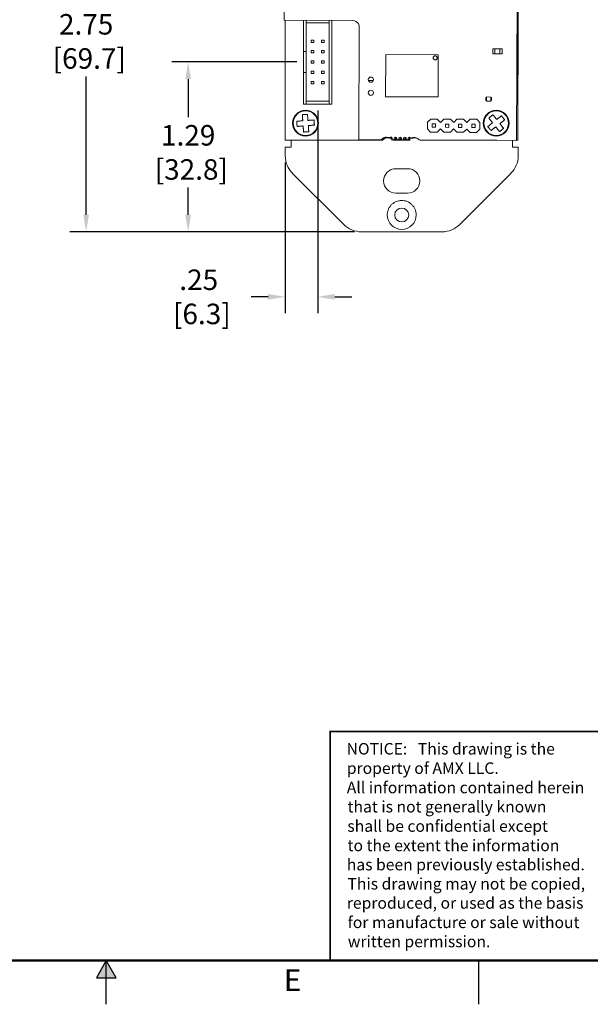
# Model space of a CAD drawing. Units: inches. Extents: x 0 to 22.7, y 0 to 14.7.
# Drawn here: x 10.7 to 15, y 0 to 7.5 of the extents above; entities that cross this region are included whole.
import ezdxf
from ezdxf.enums import TextEntityAlignment as Align

# ---------------------------------------------------------------- set-up
doc = ezdxf.new("R2010")
doc.units = ezdxf.units.IN
doc.header["$MEASUREMENT"] = 0
doc.header["$PDSIZE"] = -1
doc.linetypes.add('PHANTOM', pattern=[0.5, 0.25, -0.05, 0.05, -0.05, 0.05, -0.05])
for name, color, linetype in [('DIM', 1, 'Continuous'), ('FORMAT', 7, 'Continuous'), ('PART', 7, 'Continuous')]:
    doc.layers.add(name, color=color, linetype=linetype)
doc.styles.add('ARIAL', font='arial.ttf')
doc.dimstyles.get("Standard").update_dxf_attribs({"dimtxt": 0.18, "dimasz": 0.18, "dimexe": 0.18, "dimexo": 0.0625, "dimgap": 0.09, "dimtad": 0, "dimtih": 1, "dimtoh": 1, "dimdec": 4, "dimzin": 0, "dimdsep": 46, "dimtxsty": 'Standard', "dimcen": 0.09, "dimadec": 0, "dimazin": 0, "dimtfac": 1, "dimtdec": 4, "dimtofl": 0, "dimtmove": 0, "dimatfit": 3, "dimfxl": 0, "dimtolj": 1, "dimtzin": 0, "dimarcsym": 0})

# ---------------------------------------------------------------- blocks, each defined once
blk = doc.blocks.new('_D_9')
at = {"layer": 'Defpoints', "color": 0}
for p in [(11.1799, 8.6245), (12.7261, 8.6245), (13.272, 5.8794)]:
    blk.add_point(p, dxfattribs=at)
at = {"layer": 'DIM', "color": 0, "lineweight": -2}
for p, q in [((12.6761, 8.6245), (11.0549, 8.6245)), ((11.1799, 8.4945), (11.1799, 7.5965)), ((11.1799, 6.0094), (11.1799, 7.0605)), ((13.222, 5.8794), (11.0549, 5.8794))]:
    blk.add_line(p, q, dxfattribs=at)
at = {"layer": 'DIM', "color": 0}
for points in [[(11.1583, 8.4945), (11.2016, 8.4945), (11.1799, 8.6245)], [(11.1583, 6.0094), (11.2016, 6.0094), (11.1799, 5.8794)]]:
    blk.add_solid(points, dxfattribs=at)
at = {"layer": 'DIM', "color": 0, "insert": (11.1799, 7.5365), "char_height": 0.156, "attachment_point": 2}
blk.add_mtext('\\A1;2.75\\P [69.7]', dxfattribs=at)
blk = doc.blocks.new('_D_10')
at = {"layer": 'Defpoints', "color": 0}
for p in [(12.8324, 7.1717), (11.9559, 5.8794), (13.272, 5.8794)]:
    blk.add_point(p, dxfattribs=at)
at = {"layer": 'DIM', "color": 0, "lineweight": -2}
for p, q in [((12.7824, 7.1717), (11.8309, 7.1717)), ((11.9559, 7.0417), (11.9559, 6.7517)), ((11.9559, 6.0094), (11.9559, 6.2157)), ((13.222, 5.8794), (11.8309, 5.8794))]:
    blk.add_line(p, q, dxfattribs=at)
at = {"layer": 'DIM', "color": 0}
for points in [[(11.9342, 7.0417), (11.9775, 7.0417), (11.9559, 7.1717)], [(11.9342, 6.0094), (11.9775, 6.0094), (11.9559, 5.8794)]]:
    blk.add_solid(points, dxfattribs=at)
at = {"layer": 'DIM', "color": 0, "insert": (11.9559, 6.6917), "char_height": 0.156, "attachment_point": 2}
blk.add_mtext('\\A1;1.29\\P [32.8]', dxfattribs=at)
blk = doc.blocks.new('_D_11')
at = {"layer": 'Defpoints', "color": 0}
for p in [(12.9407, 6.852), (12.6941, 6.4573), (12.6941, 5.3843)]:
    blk.add_point(p, dxfattribs=at)
at = {"layer": 'DIM', "color": 0, "lineweight": -2}
for p, q in [((12.9407, 6.802), (12.9407, 5.2593)), ((12.6941, 6.4073), (12.6941, 5.2593)), ((12.5641, 5.3843), (12.4341, 5.3843)), ((13.0707, 5.3843), (13.2007, 5.3843))]:
    blk.add_line(p, q, dxfattribs=at)
at = {"layer": 'DIM', "color": 0}
for points in [[(12.5641, 5.406), (12.5641, 5.3627), (12.6941, 5.3843)], [(13.0707, 5.406), (13.0707, 5.3627), (12.9407, 5.3843)]]:
    blk.add_solid(points, dxfattribs=at)
at = {"layer": 'DIM', "color": 0, "insert": (12.0361, 5.5923), "char_height": 0.156, "attachment_point": 2}
blk.add_mtext('\\A1;.25\\P [6.3]', dxfattribs=at)

msp = doc.modelspace()

# ---------------------------------------------------------------- hatches: boundary and pattern name
at = {"layer": 'FORMAT', "linetype": 'Continuous'}
msp.add_hatch(color=256, dxfattribs=at).paths.add_polyline_path([(11.409, 0.2023), (11.3333, 0.3333), (11.2577, 0.2023)])

# ---------------------------------------------------------------- linework, layer by layer
for p, q in [((11.3333, 0.3333), (11.2577, 0.2023)), ((11.3333, 0), (11.3333, 0.3333)), ((11.409, 0.2023), (11.3333, 0.3333)), ((14.1667, 0), (14.1667, 0.3333)), ((11.2577, 0.2023), (11.409, 0.2023))]:
    msp.add_line(p, q, dxfattribs=at)
at = {"layer": 'FORMAT', "const_width": 0.0194}
msp.add_lwpolyline([(0.3333, 0.3333), (22.3333, 0.3333), (22.3333, 14.3333), (0.3333, 14.3333)], close=True, dxfattribs=at)
at = {"layer": 'FORMAT', "const_width": 0.0133}
msp.add_lwpolyline([(13.0358, 0.3333), (13.0358, 2.0756), (22.3333, 2.0756)], dxfattribs=at)
at = {"layer": 'FORMAT', "linetype": 'PHANTOM', "ltscale": 10, "const_width": 0.000667}
msp.add_lwpolyline([(0, 0), (22.6667, 0)], dxfattribs=at)
at = {"layer": 'PART', "color": 7, "linetype": 'Continuous', "lineweight": 15}
for p, q in [((14.4658, 8.7395), (14.4658, 7.0745)), ((12.6868, 7.4894), (12.688, 7.7685)), ((14.458, 7.7612), (14.4531, 6.5753)), ((14.4635, 7.7619), (14.4635, 6.576)), ((13.2069, 7.4877), (12.6868, 7.4894)), ((12.6935, 6.576), (12.6935, 7.4893)), ((12.8324, 7.2504), (12.8324, 7.4889)), ((12.8541, 7.4888), (12.8541, 7.4697)), ((12.8541, 7.2504), (12.8541, 7.4888)), ((12.8541, 7.4697), (13.0273, 7.4697)), ((13.0273, 7.4882), (13.0273, 7.4697)), ((13.0273, 6.852), (13.0273, 7.4882)), ((13.0489, 6.852), (13.0489, 7.4882)), ((13.2069, 7.4877), (13.2199, 7.4859)), ((13.2199, 7.4859), (13.2321, 7.4808)), ((13.2321, 7.4808), (13.2425, 7.4727)), ((13.2425, 7.4727), (13.2504, 7.4623)), ((13.2504, 7.4623), (13.2554, 7.4501)), ((13.2531, 6.5803), (13.2567, 7.437)), ((13.2554, 7.4501), (13.2567, 7.437)), ((12.8915, 7.339), (12.8915, 7.3193)), ((12.8915, 7.339), (12.9111, 7.339)), ((12.8915, 7.3193), (12.9111, 7.3193)), ((12.9111, 7.339), (12.9111, 7.3193)), ((12.9702, 7.339), (12.9702, 7.3193)), ((12.9702, 7.339), (12.9899, 7.339)), ((12.9702, 7.3193), (12.9899, 7.3193)), ((12.9899, 7.339), (12.9899, 7.3193)), ((14.2721, 7.2724), (14.272, 7.2331)), ((14.2879, 7.2724), (14.2721, 7.2724)), ((14.2877, 7.233), (14.2879, 7.2724)), ((14.2879, 7.2724), (14.2877, 7.233)), ((14.3273, 7.2722), (14.2879, 7.2724)), ((14.3273, 7.2722), (14.3271, 7.2328)), ((14.3271, 7.2328), (14.3273, 7.2722)), ((14.343, 7.2721), (14.3273, 7.2722)), ((14.3428, 7.2328), (14.343, 7.2721)), ((12.8324, 7.093), (12.8324, 7.2504)), ((12.8324, 7.2504), (12.8541, 7.2504)), ((12.8541, 7.2504), (12.8541, 7.093)), ((12.8915, 7.2603), (12.8915, 7.2406)), ((12.8915, 7.2603), (12.9111, 7.2603)), ((12.8915, 7.2406), (12.9111, 7.2406)), ((12.9111, 7.2603), (12.9111, 7.2406)), ((12.9702, 7.2603), (12.9702, 7.2406)), ((12.9702, 7.2603), (12.9899, 7.2603)), ((12.9702, 7.2406), (12.9899, 7.2406)), ((12.9899, 7.2603), (12.9899, 7.2406)), ((13.4572, 6.9075), (13.4586, 7.2283)), ((13.4586, 7.2283), (13.8582, 7.2267)), ((13.8582, 7.2267), (13.8568, 6.9058)), ((14.272, 7.2331), (14.2877, 7.233)), ((14.2877, 7.233), (14.3271, 7.2328)), ((14.3271, 7.2328), (14.3428, 7.2328)), ((12.8915, 7.1815), (12.8915, 7.1619)), ((12.8915, 7.1815), (12.9111, 7.1815)), ((12.8915, 7.1619), (12.9111, 7.1619)), ((12.9111, 7.1815), (12.9111, 7.1619)), ((12.9702, 7.1815), (12.9702, 7.1619)), ((12.9702, 7.1815), (12.9899, 7.1815)), ((12.9702, 7.1619), (12.9899, 7.1619)), ((12.9899, 7.1815), (12.9899, 7.1619)), ((12.8324, 6.852), (12.8324, 7.093)), ((12.8324, 7.093), (12.8541, 7.093)), ((12.8541, 6.852), (12.8541, 7.093)), ((12.8915, 7.1028), (12.8915, 7.0831)), ((12.8915, 7.1028), (12.9111, 7.1028)), ((12.8915, 7.0831), (12.9111, 7.0831)), ((12.9111, 7.1028), (12.9111, 7.0831)), ((12.9702, 7.1028), (12.9702, 7.0831)), ((12.9702, 7.1028), (12.9899, 7.1028)), ((12.9702, 7.0831), (12.9899, 7.0831)), ((12.9899, 7.1028), (12.9899, 7.0831)), ((14.4658, 7.0745), (14.4635, 7.0745)), ((12.8915, 7.0241), (12.8915, 7.0044)), ((12.8915, 7.0241), (12.9111, 7.0241)), ((12.8915, 7.0044), (12.9111, 7.0044)), ((12.9111, 7.0241), (12.9111, 7.0044)), ((12.9702, 7.0241), (12.9702, 7.0044)), ((12.9702, 7.0241), (12.9899, 7.0241)), ((12.9702, 7.0044), (12.9899, 7.0044)), ((12.9899, 7.0241), (12.9899, 7.0044)), ((13.3639, 7.0304), (13.3273, 7.0304)), ((13.8568, 6.9058), (13.4572, 6.9075)), ((14.2199, 6.8778), (14.22, 6.9014)), ((14.22, 6.9014), (14.2258, 6.9014)), ((14.2257, 6.8737), (14.2259, 6.9054)), ((14.2259, 6.9054), (14.2575, 6.9052)), ((14.2575, 6.9052), (14.2574, 6.8736)), ((14.2575, 6.9012), (14.2633, 6.9012)), ((14.2633, 6.9012), (14.2632, 6.8776)), ((12.8324, 6.852), (12.8541, 6.852)), ((12.8541, 6.8737), (13.0273, 6.8737)), ((12.8541, 6.8737), (12.8541, 6.852)), ((12.8541, 6.852), (12.8541, 6.852)), ((12.8541, 6.852), (13.0273, 6.852)), ((13.0273, 6.8737), (13.0273, 6.852)), ((13.0273, 6.852), (13.0489, 6.852)), ((14.2258, 6.8777), (14.2199, 6.8778)), ((14.2574, 6.8736), (14.2257, 6.8737)), ((14.2632, 6.8776), (14.2574, 6.8776)), ((13.7749, 6.6626), (13.7751, 6.7126)), ((13.7751, 6.7126), (13.8003, 6.7375)), ((13.8503, 6.7373), (13.8003, 6.7375)), ((13.8124, 6.6749), (13.8125, 6.7001)), ((13.8124, 6.6749), (13.8376, 6.6748)), ((13.8125, 6.7001), (13.8377, 6.7)), ((13.8376, 6.6748), (13.8377, 6.7)), ((13.8503, 6.7373), (13.8751, 6.7122)), ((13.8751, 6.7122), (13.9002, 6.7371)), ((13.9002, 6.7371), (13.9502, 6.7369)), ((13.9124, 6.6745), (13.9125, 6.6997)), ((13.9124, 6.6745), (13.9376, 6.6744)), ((13.9125, 6.6997), (13.9377, 6.6996)), ((13.9376, 6.6744), (13.9377, 6.6996)), ((13.9502, 6.7369), (13.9751, 6.7118)), ((13.9751, 6.7118), (14.0002, 6.7367)), ((14.0002, 6.7367), (14.0502, 6.7365)), ((14.0124, 6.6741), (14.0125, 6.6993)), ((14.0124, 6.6741), (14.0376, 6.674)), ((14.0125, 6.6993), (14.0377, 6.6992)), ((14.0376, 6.674), (14.0377, 6.6992)), ((14.0502, 6.7365), (14.0751, 6.7114)), ((14.0751, 6.7114), (14.1002, 6.7363)), ((14.1002, 6.7363), (14.1502, 6.7361)), ((14.1124, 6.6737), (14.1125, 6.6989)), ((14.1124, 6.6737), (14.1376, 6.6736)), ((14.1125, 6.6989), (14.1377, 6.6988)), ((14.1376, 6.6736), (14.1377, 6.6988)), ((14.1502, 6.7361), (14.1751, 6.711)), ((14.1751, 6.711), (14.1749, 6.661)), ((13.4388, 6.5925), (13.4467, 6.5961)), ((13.4467, 6.5961), (13.4552, 6.5984)), ((13.4552, 6.5984), (13.4639, 6.5991)), ((13.457, 6.5926), (13.4655, 6.5949)), ((13.4639, 6.5991), (13.4725, 6.5983)), ((13.4655, 6.5949), (13.4741, 6.5956)), ((13.4725, 6.5983), (13.4809, 6.596)), ((13.4741, 6.5956), (13.4828, 6.5949)), ((13.4809, 6.596), (13.488, 6.5927)), ((13.4828, 6.5949), (13.484, 6.5946)), ((13.488, 6.593), (13.4902, 6.5962)), ((13.4902, 6.5962), (13.4935, 6.5984)), ((13.4935, 6.5984), (13.4973, 6.5991)), ((13.4973, 6.5991), (13.5012, 6.5984)), ((13.5005, 6.5929), (13.5038, 6.5951)), ((13.5012, 6.5984), (13.5044, 6.5962)), ((13.5038, 6.5951), (13.505, 6.5953)), ((13.5044, 6.5962), (13.5066, 6.5929)), ((13.5235, 6.5928), (13.5256, 6.5961)), ((13.5256, 6.5961), (13.5289, 6.5982)), ((13.5289, 6.5982), (13.5328, 6.599)), ((13.5328, 6.599), (13.5366, 6.5982)), ((13.5359, 6.5929), (13.5392, 6.5951)), ((13.5366, 6.5982), (13.5398, 6.596)), ((13.5392, 6.5951), (13.5403, 6.5953)), ((13.5398, 6.596), (13.542, 6.5928)), ((13.5589, 6.5927), (13.5611, 6.5959)), ((13.5611, 6.5959), (13.5643, 6.5981)), ((13.5643, 6.5981), (13.5682, 6.5988)), ((13.5682, 6.5988), (13.572, 6.5981)), ((13.5714, 6.5929), (13.5746, 6.5951)), ((13.572, 6.5981), (13.5753, 6.5959)), ((13.5746, 6.5951), (13.5757, 6.5953)), ((13.5753, 6.5959), (13.5774, 6.5926)), ((13.5943, 6.5925), (13.5965, 6.5958)), ((13.5965, 6.5958), (13.5998, 6.598)), ((13.5998, 6.598), (13.6036, 6.5987)), ((13.6036, 6.5987), (13.6075, 6.5979)), ((13.6068, 6.5929), (13.6101, 6.5951)), ((13.6075, 6.5979), (13.6107, 6.5957)), ((13.6101, 6.5951), (13.611, 6.5953)), ((13.6107, 6.5957), (13.6129, 6.5925)), ((13.6298, 6.5924), (13.6319, 6.5956)), ((13.6319, 6.5956), (13.6352, 6.5978)), ((13.6352, 6.5978), (13.639, 6.5986)), ((13.639, 6.5986), (13.6429, 6.5978)), ((13.6422, 6.5929), (13.6455, 6.5951)), ((13.6429, 6.5978), (13.6461, 6.5956)), ((13.6455, 6.5951), (13.6464, 6.5952)), ((13.6461, 6.5956), (13.6483, 6.5923)), ((13.6484, 6.592), (13.6554, 6.5953)), ((13.6554, 6.5953), (13.6638, 6.5975)), ((13.6638, 6.5975), (13.6725, 6.5982)), ((13.6657, 6.5926), (13.6741, 6.5949)), ((13.6725, 6.5982), (13.6812, 6.5974)), ((13.6741, 6.5949), (13.6828, 6.5956)), ((13.6812, 6.5974), (13.6896, 6.5951)), ((13.6828, 6.5956), (13.6899, 6.595)), ((13.6896, 6.5951), (13.6975, 6.5914)), ((13.7749, 6.6626), (13.7998, 6.6375)), ((13.8498, 6.6373), (13.7998, 6.6375)), ((13.8749, 6.6622), (13.8498, 6.6373)), ((13.8998, 6.6371), (13.8749, 6.6622)), ((13.9498, 6.6369), (13.8998, 6.6371)), ((13.9749, 6.6618), (13.9498, 6.6369)), ((13.9998, 6.6367), (13.9749, 6.6618)), ((14.0498, 6.6365), (13.9998, 6.6367)), ((14.0749, 6.6614), (14.0498, 6.6365)), ((14.0998, 6.6363), (14.0749, 6.6614)), ((14.1498, 6.6361), (14.0998, 6.6363)), ((14.1749, 6.661), (14.1498, 6.6361)), ((13.4344, 6.576), (12.6935, 6.576)), ((12.6941, 6.4573), (12.6941, 6.5245)), ((12.6941, 6.5245), (12.7385, 6.5245)), ((12.7385, 6.5245), (12.7385, 6.576)), ((13.424, 6.5796), (13.2531, 6.5803)), ((13.424, 6.5796), (13.4329, 6.5884)), ((13.4329, 6.5884), (13.4388, 6.5925)), ((13.4344, 6.576), (13.4432, 6.5848)), ((13.4432, 6.5848), (13.4491, 6.5889)), ((13.4491, 6.5889), (13.457, 6.5926)), ((13.488, 6.5927), (13.488, 6.593)), ((13.4883, 6.5934), (13.4912, 6.5926)), ((13.4912, 6.5926), (13.4983, 6.5893)), ((13.4983, 6.5896), (13.5005, 6.5929)), ((13.4983, 6.5893), (13.4983, 6.5896)), ((13.5043, 6.582), (13.5024, 6.5807)), ((13.5024, 6.5807), (13.5035, 6.5792)), ((13.5035, 6.5792), (13.5317, 6.5791)), ((13.5065, 6.5852), (13.5043, 6.582)), ((13.5073, 6.5891), (13.5065, 6.5852)), ((13.5066, 6.5929), (13.5073, 6.5891)), ((13.5147, 6.5787), (13.5127, 6.5774)), ((13.5127, 6.5774), (13.5139, 6.576)), ((13.5139, 6.576), (13.5421, 6.576)), ((13.515, 6.5792), (13.5147, 6.5787)), ((13.5227, 6.589), (13.5235, 6.5928)), ((13.5234, 6.5852), (13.5227, 6.589)), ((13.5256, 6.5819), (13.5234, 6.5852)), ((13.5288, 6.5797), (13.5256, 6.5819)), ((13.5317, 6.5791), (13.5288, 6.5797)), ((13.533, 6.5858), (13.5338, 6.5896)), ((13.5338, 6.582), (13.533, 6.5858)), ((13.5365, 6.5797), (13.5336, 6.5791)), ((13.5671, 6.579), (13.5336, 6.5791)), ((13.5338, 6.5896), (13.5359, 6.5929)), ((13.5354, 6.5795), (13.5338, 6.582)), ((13.5359, 6.5787), (13.5357, 6.5791)), ((13.5392, 6.5765), (13.5359, 6.5787)), ((13.5398, 6.5818), (13.5365, 6.5797)), ((13.5421, 6.576), (13.5392, 6.5765)), ((13.542, 6.5851), (13.5398, 6.5818)), ((13.542, 6.5928), (13.5427, 6.5889)), ((13.5427, 6.5889), (13.542, 6.5851)), ((13.5469, 6.5765), (13.544, 6.576)), ((13.5775, 6.576), (13.544, 6.576)), ((13.5501, 6.5787), (13.5469, 6.5765)), ((13.5504, 6.579), (13.5501, 6.5787)), ((13.5581, 6.5889), (13.5589, 6.5927)), ((13.5589, 6.585), (13.5581, 6.5889)), ((13.561, 6.5817), (13.5589, 6.585)), ((13.5643, 6.5796), (13.561, 6.5817)), ((13.5671, 6.579), (13.5643, 6.5796)), ((13.5684, 6.5858), (13.5692, 6.5896)), ((13.5692, 6.582), (13.5684, 6.5858)), ((13.5719, 6.5795), (13.5691, 6.579)), ((13.6026, 6.5788), (13.5691, 6.579)), ((13.5692, 6.5896), (13.5714, 6.5929)), ((13.571, 6.5793), (13.5692, 6.582)), ((13.5714, 6.5787), (13.5712, 6.579)), ((13.5746, 6.5765), (13.5714, 6.5787)), ((13.5752, 6.5817), (13.5719, 6.5795)), ((13.5775, 6.576), (13.5746, 6.5765)), ((13.5774, 6.5849), (13.5752, 6.5817)), ((13.5774, 6.5926), (13.5782, 6.5888)), ((13.5782, 6.5888), (13.5774, 6.5849)), ((13.5823, 6.5765), (13.5794, 6.576)), ((13.6129, 6.576), (13.5794, 6.576)), ((13.5856, 6.5787), (13.5823, 6.5765)), ((13.5857, 6.5789), (13.5856, 6.5787)), ((13.5935, 6.5887), (13.5943, 6.5925)), ((13.5943, 6.5849), (13.5935, 6.5887)), ((13.5965, 6.5816), (13.5943, 6.5849)), ((13.5997, 6.5794), (13.5965, 6.5816)), ((13.6026, 6.5788), (13.5997, 6.5794)), ((13.6039, 6.5858), (13.6046, 6.5896)), ((13.6046, 6.582), (13.6039, 6.5858)), ((13.6074, 6.5794), (13.6045, 6.5788)), ((13.6045, 6.5788), (13.6327, 6.5787)), ((13.6046, 6.5896), (13.6068, 6.5929)), ((13.6065, 6.5792), (13.6046, 6.582)), ((13.6068, 6.5787), (13.6067, 6.5788)), ((13.6101, 6.5765), (13.6068, 6.5787)), ((13.6106, 6.5815), (13.6074, 6.5794)), ((13.6129, 6.576), (13.6101, 6.5765)), ((13.6128, 6.5848), (13.6106, 6.5815)), ((13.6136, 6.5886), (13.6128, 6.5848)), ((13.6129, 6.5925), (13.6136, 6.5886)), ((13.6177, 6.5765), (13.6149, 6.576)), ((13.6149, 6.576), (13.643, 6.576)), ((13.621, 6.5787), (13.6177, 6.5765)), ((13.621, 6.5788), (13.621, 6.5787)), ((13.629, 6.5886), (13.6298, 6.5924)), ((13.6297, 6.5847), (13.629, 6.5886)), ((13.6319, 6.5815), (13.6297, 6.5847)), ((13.6338, 6.5801), (13.6319, 6.5815)), ((13.6327, 6.5787), (13.6338, 6.5801)), ((13.6393, 6.5858), (13.6401, 6.5896)), ((13.6401, 6.582), (13.6393, 6.5858)), ((13.6401, 6.5896), (13.6422, 6.5929)), ((13.6422, 6.5787), (13.6401, 6.582)), ((13.6442, 6.5774), (13.6422, 6.5787)), ((13.643, 6.576), (13.6442, 6.5774)), ((13.6483, 6.5923), (13.6484, 6.592)), ((13.6539, 6.5946), (13.6564, 6.5929)), ((13.6564, 6.5929), (13.6586, 6.5896)), ((13.6586, 6.5896), (13.6587, 6.5893)), ((13.6587, 6.5893), (13.6657, 6.5926)), ((13.6975, 6.5914), (13.7046, 6.5864)), ((13.7046, 6.5864), (13.7122, 6.5784)), ((14.4531, 6.5753), (13.7122, 6.5784)), ((13.7203, 6.5783), (13.7226, 6.576)), ((14.3033, 6.576), (13.7226, 6.576)), ((14.4215, 6.5755), (14.4215, 6.5245)), ((14.4658, 6.5245), (14.4215, 6.5245)), ((14.4635, 6.576), (14.4531, 6.576)), ((14.4658, 6.5245), (14.4658, 6.4573)), ((13.1391, 5.9345), (12.7492, 6.3243)), ((13.6243, 6.3598), (13.5357, 6.3598)), ((14.4107, 6.3243), (14.0209, 5.9345)), ((13.5357, 6.1728), (13.6243, 6.1728)), ((13.8879, 5.8794), (13.272, 5.8794))]:
    msp.add_line(p, q, dxfattribs=at)
for centre, radius in [((13.8344, 7.2033), 0.0157), ((13.3456, 7.0376), 0.0197), ((13.3452, 6.9376), 0.0197), ((12.8485, 6.706), 0.0984), ((12.8485, 6.706), 0.0936), ((14.2986, 6.706), 0.0984), ((14.2986, 6.706), 0.0936), ((13.58, 6.0073), 0.053)]:
    msp.add_circle(centre, radius, dxfattribs=at)
for centre, radius, start, end in [((12.8821, 6.4573), 0.188, 180, 225), ((14.2778, 6.4573), 0.188, 315, 0), ((13.5357, 6.2663), 0.0935, 90, 270), ((13.6243, 6.2663), 0.0935, 270, 90), ((13.272, 6.0674), 0.188, 225, 270), ((13.8879, 6.0674), 0.188, 270, 315)]:
    msp.add_arc(centre, radius, start, end, dxfattribs=at)
for points, knots in [([(12.824, 6.7704), (12.8256, 6.7705), (12.8289, 6.7707), (12.8338, 6.7711), (12.8387, 6.7714), (12.8436, 6.7718), (12.8486, 6.7722), (12.8535, 6.7725), (12.8584, 6.7729), (12.8616, 6.7731), (12.8633, 6.7732)], [0, 0, 0, 0, 0.124361, 0.248975, 0.374358, 0.5, 0.624361, 0.748975, 0.874358, 1, 1, 1, 1]), ([(12.8274, 6.7241), (12.8272, 6.7262), (12.8269, 6.7304), (12.8265, 6.7367), (12.826, 6.7428), (12.8256, 6.7488), (12.8252, 6.7544), (12.8248, 6.7599), (12.8244, 6.7652), (12.8241, 6.7686), (12.824, 6.7704)], [0, 0, 0, 0, 0.128555, 0.257441, 0.387338, 0.517576, 0.637503, 0.757698, 0.878711, 1, 1, 1, 1]), ([(12.8633, 6.7732), (12.8634, 6.7715), (12.8637, 6.768), (12.8641, 6.7617), (12.8647, 6.7542), (12.8652, 6.7465), (12.8657, 6.7395), (12.8662, 6.7333), (12.8665, 6.7291), (12.8667, 6.727)], [0, 0, 0, 0, 0.121847, 0.243694, 0.430269, 0.616843, 0.743493, 0.870143, 1, 1, 1, 1]), ([(14.2423, 6.7456), (14.2435, 6.7466), (14.2461, 6.7486), (14.2499, 6.7516), (14.2538, 6.7547), (14.2577, 6.7578), (14.2616, 6.7608), (14.2654, 6.7639), (14.2693, 6.7669), (14.2719, 6.769), (14.2731, 6.77)], [0, 0, 0, 0, 0.124361, 0.248975, 0.374358, 0.5, 0.624361, 0.748975, 0.874358, 1, 1, 1, 1]), ([(14.271, 6.7092), (14.2697, 6.7109), (14.2671, 6.7142), (14.2632, 6.7191), (14.2594, 6.7239), (14.2557, 6.7286), (14.2521, 6.7331), (14.2488, 6.7373), (14.2455, 6.7415), (14.2433, 6.7442), (14.2423, 6.7456)], [0, 0, 0, 0, 0.128555, 0.257441, 0.387338, 0.517576, 0.637503, 0.757698, 0.878711, 1, 1, 1, 1]), ([(14.2731, 6.77), (14.2742, 6.7686), (14.2764, 6.7659), (14.2803, 6.7609), (14.285, 6.755), (14.2898, 6.7489), (14.2941, 6.7434), (14.298, 6.7386), (14.3006, 6.7353), (14.3019, 6.7336)], [0, 0, 0, 0, 0.1218472, 0.2436944, 0.4302689, 0.6168433, 0.7434933, 0.8701432, 1, 1, 1, 1]), ([(14.3019, 6.7336), (14.3035, 6.7349), (14.3068, 6.7375), (14.3117, 6.7414), (14.3166, 6.7452), (14.3213, 6.7489), (14.3257, 6.7525), (14.33, 6.7558), (14.3342, 6.7591), (14.3369, 6.7613), (14.3382, 6.7623)], [0, 0, 0, 0, 0.1287205, 0.257441, 0.3875086, 0.5175762, 0.6376369, 0.7576977, 0.8788488, 1, 1, 1, 1]), ([(14.3382, 6.7623), (14.3402, 6.7598), (14.3442, 6.7548), (14.3493, 6.7484), (14.3533, 6.7432), (14.3564, 6.7393), (14.3596, 6.7354), (14.3616, 6.7328), (14.3626, 6.7315)], [0, 0, 0, 0, 0.24487, 0.491689, 0.618228, 0.744767, 0.872384, 1, 1, 1, 1]), ([(12.7812, 6.7208), (12.7829, 6.7209), (12.7864, 6.7211), (12.7918, 6.7215), (12.7973, 6.7219), (12.803, 6.7224), (12.8089, 6.7228), (12.815, 6.7232), (12.8211, 6.7237), (12.8253, 6.724), (12.8274, 6.7241)], [0, 0, 0, 0, 0.121982, 0.243965, 0.367091, 0.490218, 0.61702, 0.743822, 0.871911, 1, 1, 1, 1]), ([(12.7841, 6.6815), (12.7838, 6.6847), (12.7834, 6.6911), (12.7828, 6.6992), (12.7823, 6.7058), (12.7819, 6.7108), (12.7815, 6.7158), (12.7813, 6.7191), (12.7812, 6.7208)], [0, 0, 0, 0, 0.24487, 0.491689, 0.618228, 0.744767, 0.872384, 1, 1, 1, 1]), ([(12.8303, 6.6849), (12.8282, 6.6847), (12.824, 6.6844), (12.8178, 6.684), (12.8116, 6.6835), (12.8057, 6.6831), (12.8, 6.6827), (12.7946, 6.6823), (12.7892, 6.6819), (12.7858, 6.6816), (12.7841, 6.6815)], [0, 0, 0, 0, 0.128721, 0.257441, 0.387509, 0.517576, 0.637637, 0.757698, 0.878849, 1, 1, 1, 1]), ([(12.8337, 6.6387), (12.8335, 6.6404), (12.8333, 6.6439), (12.8329, 6.6493), (12.8325, 6.6548), (12.8321, 6.6605), (12.8316, 6.6664), (12.8312, 6.6725), (12.8307, 6.6786), (12.8304, 6.6828), (12.8303, 6.6849)], [0, 0, 0, 0, 0.1219823, 0.2439645, 0.367091, 0.4902176, 0.6170196, 0.7438217, 0.8719109, 1, 1, 1, 1]), ([(12.8667, 6.727), (12.8688, 6.7272), (12.873, 6.7275), (12.8792, 6.7279), (12.8854, 6.7284), (12.8913, 6.7288), (12.897, 6.7293), (12.9024, 6.7296), (12.9077, 6.73), (12.9112, 6.7303), (12.9129, 6.7304)], [0, 0, 0, 0, 0.1287205, 0.257441, 0.3875086, 0.5175762, 0.6376369, 0.7576977, 0.8788488, 1, 1, 1, 1]), ([(12.9158, 6.6912), (12.914, 6.691), (12.9106, 6.6908), (12.9042, 6.6903), (12.8968, 6.6898), (12.889, 6.6892), (12.882, 6.6887), (12.8758, 6.6882), (12.8717, 6.6879), (12.8695, 6.6878)], [0, 0, 0, 0, 0.121847, 0.243694, 0.430269, 0.616843, 0.743493, 0.870143, 1, 1, 1, 1]), ([(12.8695, 6.6878), (12.8697, 6.6857), (12.87, 6.6815), (12.8705, 6.6752), (12.8709, 6.6691), (12.8714, 6.6631), (12.8718, 6.6575), (12.8722, 6.652), (12.8726, 6.6467), (12.8728, 6.6433), (12.8729, 6.6415)], [0, 0, 0, 0, 0.128721, 0.257441, 0.387509, 0.517576, 0.637637, 0.757698, 0.878849, 1, 1, 1, 1]), ([(12.9129, 6.7304), (12.9131, 6.7272), (12.9136, 6.7208), (12.9142, 6.7127), (12.9147, 6.7061), (12.915, 6.7011), (12.9154, 6.6961), (12.9156, 6.6928), (12.9158, 6.6912)], [0, 0, 0, 0, 0.24487, 0.491689, 0.618228, 0.744767, 0.872384, 1, 1, 1, 1]), ([(14.2346, 6.6805), (14.236, 6.6816), (14.2387, 6.6837), (14.243, 6.6871), (14.2473, 6.6905), (14.2518, 6.6941), (14.2564, 6.6977), (14.2612, 6.7015), (14.2661, 6.7053), (14.2693, 6.7079), (14.271, 6.7092)], [0, 0, 0, 0, 0.121982, 0.243965, 0.367091, 0.490218, 0.61702, 0.743822, 0.871911, 1, 1, 1, 1]), ([(14.259, 6.6496), (14.257, 6.6521), (14.2531, 6.6571), (14.248, 6.6635), (14.2439, 6.6687), (14.2408, 6.6727), (14.2377, 6.6766), (14.2356, 6.6792), (14.2346, 6.6805)], [0, 0, 0, 0, 0.24487, 0.491689, 0.618228, 0.744767, 0.872384, 1, 1, 1, 1]), ([(14.2954, 6.6783), (14.2937, 6.677), (14.2904, 6.6744), (14.2855, 6.6705), (14.2807, 6.6667), (14.276, 6.663), (14.2715, 6.6595), (14.2673, 6.6561), (14.2631, 6.6528), (14.2604, 6.6507), (14.259, 6.6496)], [0, 0, 0, 0, 0.128721, 0.257441, 0.387509, 0.517576, 0.637637, 0.757698, 0.878849, 1, 1, 1, 1]), ([(14.3241, 6.642), (14.323, 6.6433), (14.3209, 6.6461), (14.3175, 6.6503), (14.3141, 6.6546), (14.3105, 6.6592), (14.3069, 6.6638), (14.3031, 6.6686), (14.2993, 6.6734), (14.2967, 6.6767), (14.2954, 6.6783)], [0, 0, 0, 0, 0.121982, 0.243965, 0.367091, 0.490218, 0.61702, 0.743822, 0.871911, 1, 1, 1, 1]), ([(14.3626, 6.7315), (14.3613, 6.7304), (14.3586, 6.7282), (14.3536, 6.7243), (14.3477, 6.7196), (14.3416, 6.7148), (14.3361, 6.7105), (14.3312, 6.7066), (14.3279, 6.704), (14.3263, 6.7027)], [0, 0, 0, 0, 0.121847, 0.243694, 0.430269, 0.616843, 0.743493, 0.870143, 1, 1, 1, 1]), ([(14.3263, 6.7027), (14.3276, 6.7011), (14.3302, 6.6978), (14.3341, 6.6929), (14.3379, 6.688), (14.3416, 6.6833), (14.3451, 6.6789), (14.3485, 6.6746), (14.3518, 6.6704), (14.3539, 6.6677), (14.355, 6.6664)], [0, 0, 0, 0, 0.128721, 0.257441, 0.387509, 0.517576, 0.637637, 0.757698, 0.878849, 1, 1, 1, 1]), ([(12.8729, 6.6415), (12.8713, 6.6414), (12.8681, 6.6412), (12.8632, 6.6408), (12.8583, 6.6405), (12.8533, 6.6401), (12.8484, 6.6397), (12.8435, 6.6394), (12.8386, 6.639), (12.8353, 6.6388), (12.8337, 6.6387)], [0, 0, 0, 0, 0.124361, 0.248975, 0.374358, 0.5, 0.624361, 0.748975, 0.874358, 1, 1, 1, 1]), ([(14.355, 6.6664), (14.3537, 6.6654), (14.3512, 6.6634), (14.3473, 6.6603), (14.3435, 6.6572), (14.3396, 6.6542), (14.3357, 6.6511), (14.3318, 6.6481), (14.328, 6.645), (14.3254, 6.643), (14.3241, 6.642)], [0, 0, 0, 0, 0.124361, 0.248975, 0.374358, 0.5, 0.624361, 0.748975, 0.874358, 1, 1, 1, 1]), ([(13.6901, 6.0073), (13.69, 6.0094), (13.6899, 6.0162), (13.6881, 6.0305), (13.6835, 6.0459), (13.6772, 6.0593), (13.6717, 6.0686), (13.6652, 6.0773), (13.6549, 6.0887), (13.6423, 6.0988), (13.6278, 6.1067), (13.6145, 6.1123), (13.5985, 6.1164), (13.5825, 6.1177), (13.5692, 6.1171), (13.5549, 6.115), (13.541, 6.1107), (13.528, 6.1046), (13.5156, 6.0972), (13.5044, 6.088), (13.4947, 6.0773), (13.4861, 6.0657), (13.4793, 6.0529), (13.4745, 6.0394), (13.4716, 6.028), (13.4701, 6.0173), (13.47, 6.01), (13.4699, 6.0073)], [0, 0, 0, 0, 0.017526, 0.059171, 0.124877, 0.15617, 0.187466, 0.218597, 0.250026, 0.321304, 0.356957, 0.392966, 0.446463, 0.499958, 0.531352, 0.562459, 0.624956, 0.65634, 0.687444, 0.749955, 0.781337, 0.812452, 0.87503, 0.906142, 0.937142, 0.976632, 1, 1, 1, 1]), ([(13.4699, 6.0073), (13.4699, 5.9466), (13.5192, 5.8973), (13.6407, 5.8973), (13.6901, 5.9466), (13.6901, 6.0073)], [0, 0, 0, 0, 0.5, 0.5, 1, 1, 1, 1])]:
    msp.add_open_spline(points, degree=3, knots=knots, dxfattribs=at)

# ---------------------------------------------------------------- texts
at = {"layer": 'FORMAT', "style": 'ARIAL'}
for s, p in [('NOTICE:   This drawing is the ', (13.161, 1.9007)), ('property of AMX LLC.', (13.1623, 1.7533)), ('All information contained herein', (13.1622, 1.6058)), ('that is not generally known ', (13.1682, 1.4599)), ('shall be confidential except', (13.1666, 1.3125)), ('to the extent the information', (13.1682, 1.1651)), ('has been previously established.', (13.1623, 1.0192)), ('This drawing may not be copied,', (13.1675, 0.8733)), ('reproduced, or used as the basis', (13.1624, 0.7273)), ('for manufacture or sale without', (13.1692, 0.5799)), ('written permission.', (13.17, 0.434))]:
    msp.add_text(s, height=0.087552, dxfattribs=at).set_placement(p)
at = {"layer": 'FORMAT', "linetype": 'Continuous', "style": 'ARIAL'}
msp.add_text('E', height=0.1667, dxfattribs=at).set_placement((12.75, 0.1), align=Align.CENTER)

# ---------------------------------------------------------------- dimensions: what is measured, and where the dimension line sits
at = {"layer": 'DIM'}
for base, p1, p2, picture, middle in [((11.1799, 8.6245), (13.272, 5.8794), (12.7261, 8.6245), '_D_9', (11.1799, 7.3285)), ((11.9559, 5.8794), (12.8324, 7.1717), (13.272, 5.8794), '_D_10', (11.9559, 6.4837))]:
    dim = msp.add_linear_dim(base=base, p1=p1, p2=p2, angle=90, dimstyle='Standard', override={"dimtxt": 0.156, "dimasz": 0.13, "dimexe": 0.125, "dimexo": 0.05, "dimgap": 0.06, "dimdec": 2, "dimzin": 4, "dimpost": '\\X', "dimadec": 1, "dimazin": 1, "dimtdec": 2}, dxfattribs=at)
    dim.commit()
    dim.dimension.update_dxf_attribs({"geometry": picture, "text_midpoint": middle, "dimtype": 160})
dim = msp.add_linear_dim(base=(12.6941, 5.3843), p1=(12.9407, 6.852), p2=(12.6941, 6.4573), dimstyle='Standard', override={"dimtxt": 0.156, "dimasz": 0.13, "dimexe": 0.125, "dimexo": 0.05, "dimgap": 0.06, "dimdec": 2, "dimzin": 4, "dimpost": '\\X', "dimadec": 1, "dimazin": 1, "dimtdec": 2}, dxfattribs=at)
dim.commit()
dim.dimension.update_dxf_attribs({"geometry": '_D_11', "text_midpoint": (12.0361, 5.3843), "dimtype": 160})

doc.saveas('drawing.dxf')
